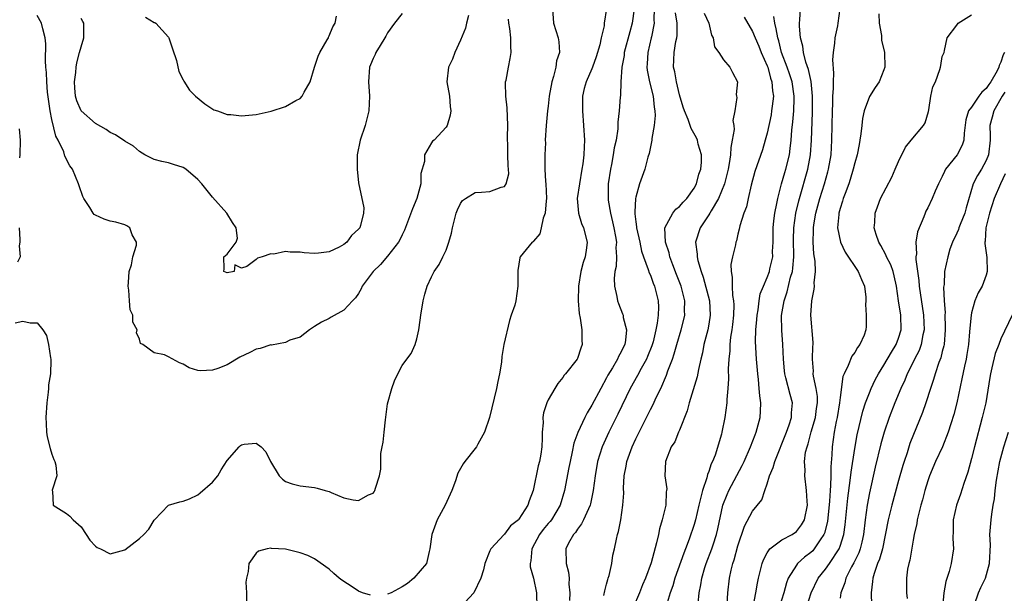
# Model space of a CAD drawing. Units: inches. Extents: x 2595000 to 2598000, y 1521000 to 1524000.
# Drawn here: x 2595367 to 2595501, y 1521769 to 1521847 of the extents above; entities that cross this region are included whole.
import ezdxf

# ---------------------------------------------------------------- set-up
doc = ezdxf.new("R2010")
doc.units = ezdxf.units.IN
doc.header["$MEASUREMENT"] = 0
doc.layers.add('LD25951521_2ft', color=103, linetype='Continuous')

msp = doc.modelspace()

# ---------------------------------------------------------------- linework, layer by layer
at = {"layer": 'LD25951521_2ft'}
for points, elevation in [([(2595439.57, 1521849), (2595439.75, 1521847), (2595440.36, 1521845), (2595440.45, 1521844.46), (2595440.56, 1521843), (2595440.16, 1521841.84), (2595440.04, 1521841), (2595439.72, 1521839.72), (2595439.48, 1521839), (2595439.15, 1521837), (2595439, 1521835.66), (2595438.91, 1521835), (2595438.72, 1521833), (2595438.6, 1521831), (2595438.61, 1521830.61), (2595438.52, 1521829), (2595438.56, 1521828.56), (2595438.55, 1521827), (2595438.65, 1521825.35), (2595438.69, 1521825), (2595438.75, 1521823), (2595438.7, 1521822.7), (2595438.59, 1521821), (2595438.32, 1521820.32), (2595438.06, 1521819), (2595437.84, 1521818.16), (2595437, 1521817.15), (2595436.92, 1521817.08), (2595436.8, 1521817), (2595435.16, 1521815), (2595435.12, 1521814.88), (2595435, 1521814.02), (2595434.84, 1521813.16), (2595434.83, 1521812.83), (2595434.86, 1521811), (2595434.56, 1521809), (2595434.41, 1521808.41), (2595433.95, 1521807), (2595433.69, 1521806.31), (2595432.94, 1521803), (2595432.63, 1521801.37), (2595432.59, 1521800.59), (2595432.33, 1521799), (2595432.08, 1521797.92), (2595431.93, 1521797), (2595430.98, 1521793.02), (2595430.29, 1521791), (2595429.35, 1521789.35), (2595429.18, 1521789), (2595429, 1521788.75), (2595427.59, 1521787), (2595427.35, 1521786.65), (2595426.62, 1521785.38), (2595426.31, 1521784.31), (2595425.81, 1521783), (2595424.89, 1521781), (2595423.79, 1521779), (2595423.08, 1521777), (2595422.8, 1521775), (2595422.67, 1521774.67), (2595422.34, 1521773), (2595420.61, 1521771), (2595419.72, 1521770.28), (2595419, 1521769.83), (2595418.48, 1521769.52), (2595417.49, 1521769), (2595417, 1521768.79)], 8330), ([(2595446.97, 1521849.03), (2595446.69, 1521847), (2595446.67, 1521846.67), (2595446.25, 1521845), (2595446.07, 1521844.07), (2595445.59, 1521842.41), (2595445.09, 1521841), (2595445, 1521840.76), (2595444.21, 1521839), (2595443.95, 1521838.05), (2595443.71, 1521837), (2595443.72, 1521835.72), (2595443.69, 1521835), (2595443.85, 1521833), (2595443.96, 1521831), (2595443.91, 1521830.09), (2595443.88, 1521829), (2595443.73, 1521827.73), (2595443.62, 1521827), (2595443.27, 1521825), (2595442.99, 1521823), (2595443.13, 1521821), (2595443.58, 1521819.58), (2595443.83, 1521819), (2595444.33, 1521817), (2595444.25, 1521816.25), (2595444.05, 1521815), (2595443.78, 1521814.22), (2595443.46, 1521813), (2595443.13, 1521811), (2595443.09, 1521809), (2595443.24, 1521807.24), (2595443.39, 1521806.61), (2595443.63, 1521805), (2595443.62, 1521803.62), (2595443.66, 1521803), (2595443.48, 1521802.52), (2595443, 1521801.1), (2595442.95, 1521801), (2595441.38, 1521799), (2595441.2, 1521798.8), (2595441, 1521798.47), (2595440.33, 1521797.67), (2595439.91, 1521797), (2595439, 1521795.41), (2595438.81, 1521795), (2595438.37, 1521793.63), (2595438.27, 1521793), (2595438.29, 1521792.29), (2595438.17, 1521791), (2595438.18, 1521790.18), (2595438.12, 1521789), (2595437.99, 1521787.99), (2595437.8, 1521787), (2595437.62, 1521786.38), (2595436.95, 1521783), (2595436.4, 1521781.6), (2595436.23, 1521781), (2595435, 1521779.1), (2595434.91, 1521779), (2595433.82, 1521778.18), (2595433, 1521777.04), (2595432.95, 1521777), (2595431.15, 1521775), (2595431, 1521774.72), (2595430.31, 1521773), (2595430.12, 1521772.12), (2595429.76, 1521771), (2595428.83, 1521769), (2595427, 1521767.03)], 8328), ([(2595450.77, 1521849), (2595450.5, 1521847), (2595450.17, 1521845.83), (2595449.43, 1521843), (2595449.39, 1521842.61), (2595449.11, 1521841), (2595448.97, 1521839), (2595448.91, 1521837.09), (2595448.88, 1521836.88), (2595448.74, 1521835), (2595448.56, 1521833.44), (2595448.53, 1521832.54), (2595448.3, 1521831), (2595448.05, 1521829.95), (2595447.92, 1521829), (2595447.67, 1521827.67), (2595447.52, 1521827), (2595447.23, 1521825), (2595447.21, 1521823), (2595447.23, 1521822.77), (2595447.52, 1521821), (2595447.82, 1521819.82), (2595447.99, 1521819), (2595448.22, 1521817.78), (2595448.34, 1521817), (2595448.29, 1521816.29), (2595448.37, 1521815), (2595448.32, 1521813.68), (2595448.15, 1521813), (2595448.04, 1521812.04), (2595448.08, 1521811), (2595448.4, 1521809.6), (2595448.49, 1521809), (2595448.62, 1521808.61), (2595449.2, 1521807.2), (2595449.25, 1521807), (2595449.29, 1521806.71), (2595449.73, 1521805), (2595449.6, 1521803.6), (2595449.48, 1521803), (2595449.31, 1521802.69), (2595449, 1521802.01), (2595448.63, 1521801.37), (2595448.5, 1521801), (2595447.79, 1521799.79), (2595447.19, 1521798.81), (2595447, 1521798.45), (2595446.19, 1521797), (2595445, 1521794.69), (2595444.34, 1521793.66), (2595444.01, 1521793), (2595443.04, 1521790.96), (2595442.51, 1521789.49), (2595442.29, 1521788.29), (2595441.99, 1521787), (2595441.85, 1521786.15), (2595441.24, 1521783), (2595440.63, 1521781), (2595439.44, 1521779), (2595439.26, 1521778.74), (2595439, 1521778.47), (2595438.33, 1521777.67), (2595437.83, 1521777), (2595436.74, 1521775), (2595436.62, 1521773.38), (2595436.54, 1521773), (2595436.54, 1521772.54), (2595437, 1521770.99), (2595437.42, 1521769), (2595437.45, 1521767)], 8326), ([(2595453.52, 1521849), (2595453.47, 1521847.47), (2595453.51, 1521847), (2595453.14, 1521845.14), (2595453.12, 1521845), (2595452.65, 1521843), (2595452.57, 1521841.43), (2595452.52, 1521841), (2595452.56, 1521840.56), (2595452.87, 1521839), (2595453.39, 1521837), (2595453.52, 1521835.52), (2595453.62, 1521835), (2595453.64, 1521834.36), (2595453.51, 1521833), (2595453.2, 1521831.2), (2595453.2, 1521831), (2595452.84, 1521829.16), (2595452.67, 1521828.67), (2595452.23, 1521827), (2595451.53, 1521825), (2595451, 1521823.18), (2595450.97, 1521823), (2595450.85, 1521821.15), (2595450.89, 1521820.89), (2595451, 1521819.8), (2595451.1, 1521819.1), (2595451.1, 1521819), (2595451.55, 1521817), (2595451.8, 1521815.8), (2595452.06, 1521815), (2595452.71, 1521813.29), (2595452.82, 1521812.82), (2595453, 1521812.48), (2595453.4, 1521811.4), (2595453.58, 1521811), (2595454.08, 1521809), (2595454.11, 1521808.11), (2595454.05, 1521807), (2595453.94, 1521805.94), (2595453.74, 1521805), (2595453.36, 1521803.36), (2595453.2, 1521802.8), (2595452.62, 1521801.38), (2595452.45, 1521801), (2595451.72, 1521799.72), (2595451.23, 1521798.77), (2595450.22, 1521797), (2595448.53, 1521793.47), (2595447.29, 1521791), (2595446.4, 1521789), (2595445.76, 1521787), (2595445.42, 1521785), (2595445.18, 1521783), (2595444.81, 1521781.19), (2595444.75, 1521781), (2595444.5, 1521780.5), (2595443.84, 1521779), (2595443.57, 1521778.43), (2595443, 1521777.72), (2595442.73, 1521777.27), (2595442.46, 1521777), (2595441.79, 1521775.79), (2595441.42, 1521775), (2595441.47, 1521773), (2595441.8, 1521771.8), (2595441.86, 1521771), (2595441.84, 1521770.16), (2595441.96, 1521769), (2595441.92, 1521767.92)], 8324), ([(2595463.51, 1521767.5), (2595463.6, 1521769), (2595463.85, 1521771), (2595464.08, 1521772.08), (2595464.31, 1521773), (2595464.49, 1521773.51), (2595465, 1521775.44), (2595465.9, 1521778.1), (2595467, 1521780.16), (2595468.28, 1521781.72), (2595468.67, 1521783), (2595469, 1521783.9), (2595469.34, 1521785), (2595469.83, 1521786.17), (2595470.04, 1521787), (2595471.65, 1521791), (2595472.02, 1521792.02), (2595472.33, 1521793), (2595472.34, 1521793.66), (2595472.46, 1521795), (2595472.14, 1521796.14), (2595471.58, 1521798.42), (2595471.41, 1521799), (2595471.38, 1521799.38), (2595471.23, 1521801), (2595471.14, 1521803), (2595470.99, 1521804.99), (2595470.97, 1521806.97), (2595471.32, 1521809), (2595471.76, 1521810.24), (2595472.22, 1521812.22), (2595472.46, 1521813), (2595472.53, 1521813.47), (2595472.67, 1521815), (2595472.63, 1521817.37), (2595472.66, 1521819), (2595472.94, 1521821), (2595473.32, 1521822.68), (2595473.41, 1521823), (2595474.57, 1521827), (2595474.96, 1521829), (2595475.09, 1521831), (2595475.22, 1521834.78), (2595475.23, 1521837), (2595475.02, 1521839.02), (2595474.67, 1521840.67), (2595474.3, 1521841.7), (2595473.97, 1521843), (2595473.87, 1521843.87), (2595473.56, 1521845), (2595473.41, 1521846.59), (2595473.42, 1521847), (2595473.49, 1521847.49), (2595473.56, 1521849)], 8314), ([(2595467.09, 1521767.09), (2595467.45, 1521769), (2595467.67, 1521770.33), (2595467.81, 1521771), (2595468.11, 1521772.11), (2595468.32, 1521773), (2595468.49, 1521773.51), (2595469, 1521774.49), (2595469.35, 1521775), (2595471, 1521776.24), (2595472.44, 1521777), (2595473, 1521777.39), (2595473.72, 1521778.28), (2595474.13, 1521779), (2595474.52, 1521781), (2595474.46, 1521781.54), (2595474.4, 1521783), (2595474.15, 1521785), (2595474.2, 1521785.8), (2595474.13, 1521787), (2595474.27, 1521788.27), (2595474.46, 1521789), (2595474.61, 1521789.39), (2595475.04, 1521791.04), (2595475.62, 1521793), (2595475.78, 1521794.22), (2595475.9, 1521795), (2595475.88, 1521795.88), (2595475.7, 1521797), (2595475.35, 1521798.65), (2595475.32, 1521799), (2595475.34, 1521799.34), (2595475.23, 1521801), (2595475.26, 1521802.74), (2595475.29, 1521803), (2595475.29, 1521803.29), (2595474.97, 1521807), (2595475.1, 1521809), (2595475.43, 1521810.57), (2595475.47, 1521811), (2595475.43, 1521811.43), (2595475.62, 1521813), (2595475.6, 1521814.4), (2595475.41, 1521815.41), (2595475.31, 1521817), (2595475.35, 1521818.65), (2595475.33, 1521819), (2595475.39, 1521819.39), (2595475.66, 1521821), (2595476.2, 1521823), (2595476.84, 1521825), (2595477.33, 1521826.67), (2595477.41, 1521827), (2595477.76, 1521829), (2595477.88, 1521831), (2595477.93, 1521835), (2595477.99, 1521835.99), (2595478, 1521837), (2595478.09, 1521838.09), (2595478.07, 1521839), (2595478.15, 1521840.15), (2595477.98, 1521842.02), (2595478.07, 1521843), (2595478.27, 1521844.27), (2595478.31, 1521845), (2595478.67, 1521846.67), (2595478.73, 1521847), (2595478.99, 1521849.01)], 8312), ([(2595365.99, 1521805.99), (2595367, 1521806.22), (2595368.03, 1521805.97), (2595369, 1521805.99), (2595369.77, 1521805), (2595370.26, 1521804.26), (2595370.52, 1521803), (2595370.79, 1521801.2), (2595370.85, 1521801), (2595370.87, 1521800.87), (2595370.81, 1521799), (2595370.54, 1521797.46), (2595370.53, 1521797), (2595370.49, 1521796.49), (2595370.29, 1521795), (2595370.18, 1521793), (2595370.2, 1521792.2), (2595370.26, 1521791), (2595370.37, 1521790.37), (2595370.75, 1521788.75), (2595371, 1521787.99), (2595371.27, 1521787.27), (2595371.42, 1521787), (2595371.54, 1521786.46), (2595371.69, 1521785), (2595371.06, 1521783.06), (2595371.06, 1521783), (2595371.08, 1521782.92), (2595371.18, 1521781), (2595373, 1521779.86), (2595373.48, 1521779.48), (2595373.91, 1521779), (2595375, 1521778.05), (2595375.72, 1521777), (2595376.21, 1521776.21), (2595377, 1521775.36), (2595377.19, 1521775.19), (2595377.65, 1521775), (2595379, 1521774.32), (2595381, 1521774.86), (2595383, 1521776.43), (2595383.58, 1521777), (2595384.27, 1521777.73), (2595385, 1521778.94), (2595385.08, 1521779), (2595387, 1521780.98), (2595388.53, 1521781.47), (2595389, 1521781.56), (2595389.85, 1521781.85), (2595391, 1521782.39), (2595391.3, 1521782.7), (2595393, 1521784.13), (2595393.73, 1521785), (2595394.18, 1521785.82), (2595395, 1521787.1), (2595396.66, 1521789), (2595396.83, 1521789.16), (2595397, 1521789.27), (2595397.34, 1521789.34), (2595399, 1521789.51), (2595399.67, 1521789), (2595400.31, 1521788.31), (2595400.95, 1521787), (2595402.14, 1521785), (2595402.58, 1521784.58), (2595403, 1521784.25), (2595403.93, 1521783.93), (2595405, 1521783.63), (2595407, 1521783.41), (2595407.33, 1521783.33), (2595408.45, 1521783), (2595409, 1521782.85), (2595409.28, 1521782.72), (2595411, 1521782.02), (2595412.29, 1521781.71), (2595413, 1521781.63), (2595414.39, 1521782.39), (2595415, 1521782.64), (2595415.16, 1521782.84), (2595415.25, 1521783), (2595415.33, 1521783.33), (2595415.91, 1521785), (2595416.08, 1521785.92), (2595416.08, 1521787), (2595416.09, 1521788.09), (2595416.25, 1521789), (2595416.39, 1521789.61), (2595416.51, 1521791), (2595416.7, 1521792.7), (2595417, 1521794.89), (2595417.59, 1521797), (2595417.95, 1521798.05), (2595418.39, 1521799), (2595419, 1521800.12), (2595419.62, 1521801), (2595420.23, 1521801.77), (2595420.76, 1521803), (2595421, 1521803.77), (2595421.29, 1521805), (2595421.32, 1521805.32), (2595421.56, 1521807), (2595421.87, 1521809), (2595422.1, 1521809.9), (2595422.43, 1521811), (2595423, 1521812.26), (2595423.38, 1521813), (2595424.05, 1521813.95), (2595424.57, 1521815), (2595425, 1521815.94), (2595425.39, 1521817), (2595425.73, 1521818.27), (2595425.88, 1521819), (2595426.39, 1521821), (2595426.57, 1521821.43), (2595427, 1521822.33), (2595427.27, 1521822.73), (2595427.65, 1521823), (2595429, 1521823.81), (2595429.87, 1521823.87), (2595431, 1521823.98), (2595432.54, 1521824.54), (2595433, 1521824.63), (2595433.24, 1521825), (2595433.6, 1521826.4), (2595433.57, 1521827), (2595433.5, 1521827.5), (2595433.49, 1521829), (2595433.45, 1521830.55), (2595433.42, 1521831), (2595433.42, 1521831.42), (2595433.45, 1521833), (2595433.4, 1521835.4), (2595433.21, 1521837), (2595433.15, 1521838.85), (2595433.16, 1521839), (2595433.22, 1521839.22), (2595433.55, 1521841), (2595433.8, 1521842.2), (2595433.94, 1521843), (2595433.87, 1521843.87), (2595433.87, 1521845), (2595433.74, 1521846.27), (2595433.6, 1521847), (2595433.58, 1521847.58)], 8332), ([(2595428.06, 1521848.06), (2595427.8, 1521847), (2595427.66, 1521846.34), (2595427, 1521844.71), (2595426.21, 1521843), (2595425.9, 1521842.1), (2595425.35, 1521841), (2595425.11, 1521839), (2595425.46, 1521837), (2595425.59, 1521835.59), (2595425.68, 1521835), (2595425.59, 1521834.41), (2595425.16, 1521833), (2595425, 1521832.78), (2595423.37, 1521831), (2595423.16, 1521830.84), (2595423, 1521830.61), (2595422.05, 1521829), (2595422.06, 1521828.06), (2595421.57, 1521826.43), (2595421.53, 1521825), (2595421, 1521823), (2595420.43, 1521821.57), (2595419.33, 1521818.67), (2595419, 1521818.04), (2595418.67, 1521817.33), (2595418.48, 1521817), (2595417, 1521815.1), (2595416.02, 1521813.98), (2595415.01, 1521813), (2595413.53, 1521811), (2595413.38, 1521810.62), (2595413, 1521809.98), (2595412.61, 1521809.39), (2595412.18, 1521809), (2595411, 1521807.73), (2595409.25, 1521806.75), (2595409, 1521806.58), (2595407.93, 1521806.07), (2595407, 1521805.48), (2595406.29, 1521805), (2595405, 1521804), (2595403.61, 1521803.61), (2595403, 1521803.3), (2595401.07, 1521802.93), (2595401, 1521802.94), (2595399.54, 1521802.46), (2595399, 1521802.36), (2595398.1, 1521801.9), (2595396.74, 1521801.26), (2595395, 1521800.24), (2595393.72, 1521799.72), (2595393, 1521799.47), (2595391.38, 1521799.38), (2595391, 1521799.44), (2595389.81, 1521799.81), (2595389, 1521800.32), (2595388.48, 1521800.48), (2595387, 1521801.3), (2595386.43, 1521801.57), (2595385, 1521801.85), (2595383.44, 1521803), (2595383.15, 1521803.15), (2595383, 1521803.72), (2595382.6, 1521804.6), (2595382.69, 1521805), (2595382.08, 1521806.08), (2595382.08, 1521807), (2595381.74, 1521807.74), (2595381.63, 1521809), (2595381.54, 1521810.46), (2595381.45, 1521811), (2595381.5, 1521811.5), (2595381.6, 1521813), (2595381.91, 1521813.91), (2595382.08, 1521815), (2595382.6, 1521816.6), (2595382.58, 1521817), (2595381.98, 1521818.02), (2595381.7, 1521819), (2595381.28, 1521819.28), (2595381, 1521819.38), (2595379.76, 1521819.76), (2595379, 1521819.91), (2595378.17, 1521820.17), (2595377, 1521820.71), (2595376.81, 1521820.81), (2595376.67, 1521821), (2595376.21, 1521821.79), (2595375.39, 1521823), (2595375.26, 1521823.26), (2595374.74, 1521824.74), (2595374.67, 1521825), (2595373.81, 1521827), (2595373.48, 1521827.48), (2595372.79, 1521828.79), (2595372.62, 1521829.38), (2595371.87, 1521831), (2595371.54, 1521831.54), (2595371, 1521833.84), (2595370.76, 1521835), (2595370.42, 1521837.58), (2595370.32, 1521839), (2595370.25, 1521840.25), (2595370.17, 1521841), (2595370.14, 1521841.86), (2595370.17, 1521844.17), (2595370.1, 1521845), (2595369.75, 1521846.25), (2595369.59, 1521847), (2595369, 1521848.06)], 8334), ([(2595419, 1521848.36), (2595417.95, 1521847), (2595417, 1521845.71), (2595416.77, 1521845.23), (2595416.63, 1521845), (2595415.96, 1521843.96), (2595415.4, 1521843), (2595415.28, 1521842.72), (2595415, 1521842.19), (2595414.67, 1521841.33), (2595414.53, 1521841), (2595414.36, 1521839), (2595414.5, 1521837), (2595414.44, 1521835), (2595413.92, 1521833), (2595413.23, 1521831), (2595412.82, 1521829), (2595412.82, 1521827), (2595413, 1521825.17), (2595413.74, 1521821.74), (2595413.69, 1521821), (2595413.29, 1521819.29), (2595413.18, 1521819), (2595413, 1521818.78), (2595412.07, 1521817.93), (2595411.41, 1521817), (2595411, 1521816.69), (2595410.35, 1521816.35), (2595409, 1521815.71), (2595407.52, 1521815.52), (2595407, 1521815.48), (2595405.58, 1521815.58), (2595405, 1521815.67), (2595403.64, 1521815.65), (2595403, 1521815.75), (2595401.39, 1521815.39), (2595401, 1521815.42), (2595399.79, 1521815), (2595399.19, 1521814.81), (2595399, 1521814.63), (2595397.69, 1521813.69), (2595397, 1521813.46), (2595396.07, 1521813.93), (2595395.99, 1521813), (2595395, 1521812.8), (2595394.55, 1521813), (2595394.62, 1521813.38), (2595394.57, 1521815), (2595395, 1521815.39), (2595396.25, 1521817), (2595396.43, 1521817.57), (2595396.24, 1521819), (2595395.73, 1521819.72), (2595394.99, 1521821), (2595393, 1521823.19), (2595391.56, 1521825), (2595391, 1521825.62), (2595389.34, 1521827), (2595389, 1521827.23), (2595387.67, 1521827.67), (2595387, 1521827.87), (2595386.08, 1521828.08), (2595385, 1521828.35), (2595384.56, 1521828.56), (2595383.74, 1521829), (2595383, 1521829.45), (2595382.17, 1521830.17), (2595381, 1521830.86), (2595379.73, 1521831.73), (2595379, 1521832.04), (2595378.45, 1521832.45), (2595377, 1521833.26), (2595375, 1521835), (2595374.4, 1521836.39), (2595374.26, 1521837), (2595374.15, 1521838.15), (2595374.12, 1521839), (2595374.28, 1521840.28), (2595374.33, 1521841), (2595374.4, 1521841.6), (2595374.8, 1521843), (2595375, 1521843.78), (2595375.4, 1521845), (2595375.37, 1521846.63), (2595375.37, 1521847), (2595375.25, 1521847.25), (2595375, 1521847.68)], 8336), ([(2595383.85, 1521847.85), (2595385, 1521847.13), (2595385.1, 1521847.1), (2595385.23, 1521847), (2595387, 1521845.1), (2595387.04, 1521845), (2595387.51, 1521843.51), (2595388.08, 1521841.92), (2595388.4, 1521840.4), (2595389, 1521839.25), (2595389.06, 1521839.06), (2595389.86, 1521837.86), (2595390.66, 1521837), (2595391.95, 1521835.95), (2595393.17, 1521835.17), (2595393.69, 1521835), (2595395, 1521834.52), (2595395.5, 1521834.5), (2595397, 1521834.34), (2595399, 1521834.53), (2595399.41, 1521834.59), (2595401.03, 1521834.97), (2595403, 1521835.59), (2595404.42, 1521836.42), (2595405, 1521836.71), (2595405.28, 1521837), (2595405.55, 1521837.55), (2595406.4, 1521839), (2595407, 1521841), (2595407.49, 1521842.51), (2595407.7, 1521843), (2595408.74, 1521844.74), (2595408.88, 1521845), (2595408.9, 1521845.1), (2595409, 1521845.27), (2595409.49, 1521846.51), (2595409.82, 1521847), (2595409.98, 1521847.98)], 8338), ([(2595446.64, 1521768.64), (2595446.74, 1521769.26), (2595447, 1521770.18), (2595447.17, 1521770.83), (2595447.23, 1521771), (2595447.34, 1521771.34), (2595447.71, 1521773), (2595447.86, 1521774.14), (2595448.07, 1521775), (2595448.34, 1521776.34), (2595448.49, 1521777), (2595448.63, 1521777.37), (2595448.93, 1521779), (2595449.23, 1521781), (2595449.35, 1521782.65), (2595449.33, 1521783.33), (2595449.43, 1521785), (2595449.68, 1521786.32), (2595449.79, 1521787), (2595450.51, 1521789), (2595451, 1521790.07), (2595452.65, 1521793.35), (2595453, 1521794.09), (2595453.32, 1521794.68), (2595453.85, 1521795.85), (2595454.41, 1521797), (2595455.21, 1521798.79), (2595455.41, 1521799.41), (2595456.03, 1521801), (2595456.28, 1521801.72), (2595456.62, 1521803), (2595457.21, 1521805), (2595457.58, 1521806.42), (2595457.7, 1521807), (2595457.68, 1521807.68), (2595457.71, 1521809), (2595457.21, 1521811), (2595456.6, 1521812.6), (2595456.07, 1521813.93), (2595455.67, 1521815), (2595455.56, 1521815.56), (2595455.07, 1521817), (2595455, 1521819), (2595456.08, 1521821), (2595456.48, 1521821.52), (2595457, 1521821.92), (2595457.49, 1521822.51), (2595457.99, 1521823), (2595459, 1521824.4), (2595459.31, 1521825), (2595459.66, 1521826.34), (2595459.9, 1521827), (2595460, 1521828), (2595459.99, 1521829), (2595459.56, 1521830.44), (2595459.44, 1521831), (2595459.3, 1521831.3), (2595458.57, 1521832.57), (2595458.17, 1521833.83), (2595457.68, 1521835), (2595457.5, 1521835.5), (2595457, 1521837.19), (2595456.56, 1521839), (2595456.34, 1521840.34), (2595456.18, 1521841), (2595456.26, 1521843), (2595456.5, 1521844.5), (2595456.61, 1521845), (2595456.65, 1521845.35), (2595456.68, 1521847), (2595456.44, 1521848.44)], 8322), ([(2595460.39, 1521848.39), (2595460.99, 1521847), (2595461.38, 1521845.38), (2595461.59, 1521845), (2595461.8, 1521843.8), (2595462.38, 1521843), (2595463, 1521842.02), (2595463.89, 1521841), (2595464.24, 1521840.24), (2595464.95, 1521839), (2595464.75, 1521837.25), (2595464.79, 1521837), (2595464.84, 1521836.84), (2595464.58, 1521835), (2595464.31, 1521833.69), (2595464.42, 1521833), (2595464.47, 1521832.47), (2595464.22, 1521831), (2595464.01, 1521829.99), (2595463.99, 1521829), (2595463.81, 1521827.81), (2595463.66, 1521827), (2595463.54, 1521826.46), (2595463.14, 1521825), (2595462.34, 1521823), (2595461.33, 1521821.33), (2595461.15, 1521821), (2595461, 1521820.76), (2595459.8, 1521819), (2595459.18, 1521817), (2595459.4, 1521815.4), (2595459.41, 1521815), (2595459.51, 1521814.49), (2595459.95, 1521813), (2595460.24, 1521812.24), (2595461.08, 1521809), (2595461.2, 1521807), (2595461, 1521805.77), (2595460.86, 1521805), (2595460.34, 1521803), (2595460.12, 1521801.88), (2595459.9, 1521801), (2595459.58, 1521799.58), (2595459.41, 1521798.59), (2595458.33, 1521795), (2595458.06, 1521793.94), (2595457, 1521791.27), (2595456.87, 1521791), (2595456.33, 1521789.67), (2595455.87, 1521789), (2595455.08, 1521787), (2595454.98, 1521785), (2595455.24, 1521783.24), (2595455.23, 1521783), (2595455.17, 1521782.83), (2595455.11, 1521781), (2595454.63, 1521779), (2595454.25, 1521777.75), (2595454.11, 1521777), (2595453.86, 1521775.86), (2595453.1, 1521773.1), (2595452.34, 1521771), (2595451.93, 1521770.07), (2595451.49, 1521769), (2595450.62, 1521767)], 8320), ([(2595465.83, 1521847.83), (2595467, 1521845.86), (2595467.35, 1521845), (2595467.85, 1521843.85), (2595468.18, 1521843), (2595469, 1521841.19), (2595469.07, 1521841), (2595469.48, 1521839.48), (2595469.66, 1521839), (2595469.73, 1521837.73), (2595469.85, 1521837), (2595469.67, 1521835.67), (2595469.61, 1521835), (2595469.53, 1521834.47), (2595469, 1521831.93), (2595468.74, 1521831), (2595468.34, 1521829.66), (2595467.32, 1521826.68), (2595466.82, 1521824.82), (2595466.39, 1521823), (2595466.15, 1521821.85), (2595465.8, 1521821), (2595465.26, 1521819.26), (2595465.18, 1521818.82), (2595465, 1521818.14), (2595464.78, 1521817.22), (2595464.7, 1521817), (2595464.65, 1521816.65), (2595464.25, 1521815), (2595464.03, 1521813.97), (2595464.06, 1521813), (2595464.22, 1521812.22), (2595464.19, 1521811), (2595464.27, 1521809.73), (2595464.41, 1521809), (2595464.43, 1521808.43), (2595464.4, 1521807), (2595464.27, 1521805.73), (2595464.18, 1521805), (2595464, 1521804), (2595463.89, 1521803), (2595463.87, 1521802.13), (2595463.73, 1521801), (2595463.66, 1521799.66), (2595463.72, 1521798.28), (2595463.63, 1521797), (2595463.46, 1521795.46), (2595463.46, 1521795), (2595463.2, 1521793), (2595462.8, 1521791), (2595462.74, 1521790.74), (2595461.86, 1521787.86), (2595461.52, 1521787), (2595461.34, 1521786.65), (2595461, 1521785.59), (2595460.82, 1521785.18), (2595460.74, 1521784.74), (2595460.16, 1521783), (2595459.9, 1521782.1), (2595459.66, 1521781), (2595459.18, 1521779), (2595459, 1521778.35), (2595458.33, 1521776.33), (2595457.82, 1521775), (2595457.57, 1521774.43), (2595456.36, 1521771), (2595456.06, 1521769.94), (2595455.73, 1521769), (2595455.17, 1521767.17)], 8318), ([(2595459.53, 1521767.53), (2595459.7, 1521769), (2595459.92, 1521770.08), (2595460.04, 1521771), (2595460.46, 1521772.46), (2595460.63, 1521773), (2595461.4, 1521775), (2595461.58, 1521775.58), (2595462.05, 1521777), (2595462.24, 1521777.76), (2595462.94, 1521781), (2595463.52, 1521782.48), (2595463.77, 1521783), (2595465.59, 1521786.41), (2595465.86, 1521787), (2595466.74, 1521789), (2595467.36, 1521790.64), (2595467.51, 1521791), (2595468.05, 1521793), (2595468.11, 1521793.89), (2595468.13, 1521795), (2595467.98, 1521795.98), (2595467.92, 1521797), (2595467.81, 1521798.19), (2595467.7, 1521799), (2595467.53, 1521801), (2595467.41, 1521803.41), (2595467.44, 1521805), (2595467.58, 1521806.42), (2595467.61, 1521807), (2595467.75, 1521807.75), (2595467.92, 1521809), (2595468.06, 1521809.94), (2595468.48, 1521811), (2595469, 1521812.16), (2595469.3, 1521813), (2595469.38, 1521813.38), (2595469.76, 1521815), (2595469.75, 1521815.75), (2595469.81, 1521817), (2595469.81, 1521819), (2595469.93, 1521819.93), (2595470.04, 1521821), (2595470.32, 1521822.32), (2595470.44, 1521823), (2595470.98, 1521825.02), (2595471.42, 1521826.58), (2595471.56, 1521827), (2595472.04, 1521829), (2595472.16, 1521829.84), (2595472.27, 1521831), (2595472.37, 1521832.37), (2595472.51, 1521833.49), (2595472.64, 1521835), (2595472.69, 1521836.69), (2595472.72, 1521837), (2595472.41, 1521839), (2595472.07, 1521840.07), (2595471.74, 1521841), (2595470.97, 1521843), (2595470.58, 1521844.58), (2595470.44, 1521845), (2595470.25, 1521846.25), (2595470.03, 1521847), (2595469.92, 1521847.92)], 8316), ([(2595484.3, 1521848.3), (2595484.34, 1521847), (2595484.66, 1521845.34), (2595484.67, 1521844.67), (2595485.08, 1521843), (2595485.12, 1521841), (2595485, 1521840.62), (2595484.35, 1521839), (2595483.79, 1521838.21), (2595483, 1521836.97), (2595482.31, 1521835), (2595482.05, 1521833.95), (2595481.95, 1521833), (2595481.85, 1521831.85), (2595481.72, 1521831), (2595481.59, 1521830.41), (2595481.35, 1521829), (2595481, 1521827.91), (2595480.8, 1521827), (2595480.39, 1521825.61), (2595480.18, 1521825), (2595479.67, 1521823.67), (2595479.43, 1521823), (2595479.34, 1521822.66), (2595479, 1521821.64), (2595478.83, 1521821), (2595478.8, 1521820.8), (2595478.66, 1521819), (2595479.04, 1521817), (2595479.67, 1521815.67), (2595481.48, 1521813), (2595481.91, 1521811.91), (2595482.32, 1521811), (2595482.5, 1521809.5), (2595482.52, 1521809), (2595482.47, 1521808.47), (2595482.58, 1521807), (2595482.55, 1521805.45), (2595482.51, 1521805), (2595482.27, 1521804.27), (2595481.72, 1521803), (2595481.38, 1521802.61), (2595481, 1521801.9), (2595480.6, 1521801.4), (2595480.12, 1521800.12), (2595479.53, 1521799), (2595479.38, 1521798.62), (2595479, 1521795.74), (2595478.93, 1521795), (2595478.59, 1521793), (2595478.47, 1521792.47), (2595478.19, 1521791), (2595477.92, 1521789), (2595477.88, 1521787.88), (2595477.73, 1521786.27), (2595477.73, 1521785), (2595477.7, 1521783.7), (2595477.63, 1521783), (2595477.55, 1521781.55), (2595477.25, 1521778.75), (2595476.85, 1521777.15), (2595476.78, 1521777), (2595476.27, 1521776.27), (2595475.45, 1521775), (2595475.24, 1521774.76), (2595475, 1521774.52), (2595474.12, 1521773.88), (2595473.16, 1521773), (2595473, 1521772.79), (2595471.89, 1521771), (2595471.63, 1521770.37), (2595471.28, 1521769), (2595470.66, 1521767)], 8310), ([(2595474.38, 1521767), (2595475.03, 1521769), (2595475.99, 1521771), (2595477, 1521772.25), (2595477.53, 1521773), (2595478.87, 1521775), (2595479, 1521775.36), (2595479.52, 1521777), (2595479.7, 1521778.3), (2595480.06, 1521781.94), (2595480.39, 1521784.39), (2595480.49, 1521785.51), (2595481, 1521788.75), (2595481.35, 1521790.65), (2595482.12, 1521793.88), (2595482.49, 1521795), (2595483, 1521796.37), (2595483.26, 1521797), (2595483.82, 1521798.18), (2595484.25, 1521799), (2595485, 1521800.18), (2595486.03, 1521801.97), (2595486.67, 1521803), (2595487, 1521803.86), (2595487.36, 1521805), (2595487.31, 1521807), (2595487, 1521809), (2595486.73, 1521811), (2595486.42, 1521812.42), (2595486.26, 1521813), (2595485.93, 1521813.93), (2595485.37, 1521815), (2595485.28, 1521815.28), (2595484.57, 1521816.57), (2595484.29, 1521817), (2595483.92, 1521818.08), (2595483.67, 1521819), (2595483.73, 1521819.73), (2595483.79, 1521821), (2595484.13, 1521821.87), (2595484.55, 1521823), (2595486.07, 1521825.93), (2595486.56, 1521827), (2595487, 1521828.09), (2595487.95, 1521830.05), (2595488.72, 1521831), (2595490.44, 1521833), (2595490.65, 1521833.35), (2595491.1, 1521834.9), (2595491.16, 1521835.16), (2595491.44, 1521837), (2595491.72, 1521838.28), (2595492.07, 1521839), (2595492.66, 1521840.66), (2595492.75, 1521841), (2595492.78, 1521841.22), (2595493, 1521842.44), (2595493.18, 1521842.82), (2595493.25, 1521843), (2595493.28, 1521843.28), (2595493.65, 1521845), (2595495, 1521846.74), (2595495.17, 1521847), (2595497, 1521848.16)], 8308), ([(2595501.5, 1521843), (2595501.34, 1521842.66), (2595501, 1521841.67), (2595500.78, 1521841.22), (2595500.75, 1521841), (2595500.5, 1521840.5), (2595499.63, 1521839), (2595499.37, 1521838.63), (2595499, 1521838.09), (2595498.42, 1521837.58), (2595498, 1521837), (2595497, 1521835.51), (2595496.6, 1521835), (2595496.24, 1521833.76), (2595495.97, 1521831.97), (2595495.94, 1521831), (2595495.7, 1521830.3), (2595495.02, 1521829), (2595493.44, 1521827), (2595493.28, 1521826.72), (2595493, 1521826.01), (2595492.64, 1521825.36), (2595492.46, 1521825), (2595492.03, 1521824.03), (2595491.62, 1521823), (2595491, 1521821.74), (2595490.74, 1521821.26), (2595490.64, 1521821), (2595490.47, 1521820.47), (2595489.58, 1521818.42), (2595489.37, 1521817), (2595489.44, 1521815.44), (2595489.36, 1521815), (2595489.36, 1521814.64), (2595489.77, 1521811.77), (2595489.83, 1521811), (2595490.4, 1521807), (2595490.49, 1521805), (2595490.33, 1521804.33), (2595490.1, 1521803), (2595489.81, 1521802.19), (2595489.2, 1521801), (2595489, 1521800.58), (2595488.2, 1521799), (2595487.86, 1521798.14), (2595487.33, 1521797), (2595486.49, 1521795), (2595485.71, 1521793), (2595485.04, 1521791), (2595484.59, 1521789.41), (2595483.79, 1521786.21), (2595483, 1521782.7), (2595482.7, 1521781), (2595482.42, 1521779), (2595482.21, 1521777), (2595481.95, 1521775.95), (2595481.75, 1521775), (2595481.55, 1521774.45), (2595481, 1521773.37), (2595480.88, 1521773.12), (2595480.57, 1521772.57), (2595479.77, 1521771), (2595479.63, 1521770.37), (2595479.11, 1521769), (2595479, 1521768.26)], 8306), ([(2595501.57, 1521837.57), (2595501.2, 1521837), (2595500.04, 1521835), (2595499.84, 1521834.16), (2595499.53, 1521833), (2595499.57, 1521831.57), (2595499.56, 1521831), (2595499.34, 1521829), (2595499, 1521828.19), (2595498.35, 1521827), (2595497.84, 1521826.16), (2595497.23, 1521825), (2595496.26, 1521821.74), (2595496.07, 1521821), (2595495.44, 1521819.44), (2595495.28, 1521819), (2595495.23, 1521818.77), (2595495, 1521818.25), (2595494.38, 1521817), (2595494.05, 1521816.05), (2595493.74, 1521815), (2595493.32, 1521813), (2595493.23, 1521811.23), (2595493.16, 1521810.84), (2595493.24, 1521809), (2595493.37, 1521807.37), (2595493.35, 1521807), (2595493.41, 1521805.41), (2595493.4, 1521805), (2595493.23, 1521803), (2595493.2, 1521802.8), (2595493, 1521802.06), (2595492.8, 1521801.2), (2595492.54, 1521800.54), (2595492.03, 1521799), (2595491.81, 1521798.19), (2595491.39, 1521797), (2595490.76, 1521795), (2595490.3, 1521793.7), (2595488.57, 1521789.43), (2595488.16, 1521788.16), (2595487.75, 1521787), (2595487.57, 1521786.43), (2595487, 1521784.36), (2595486.1, 1521781), (2595485.6, 1521779), (2595484.78, 1521775), (2595484.4, 1521773.6), (2595484.14, 1521773), (2595483.64, 1521771.64), (2595483.46, 1521771), (2595483.44, 1521770.56), (2595483.23, 1521769), (2595483.28, 1521767.28)], 8304), ([(2595366.54, 1521832.54), (2595366.65, 1521831), (2595366.6, 1521829), (2595366.57, 1521828.57)], 8332), ([(2595501.6, 1521826.4), (2595500.97, 1521825), (2595500.11, 1521823), (2595499.46, 1521821), (2595498.96, 1521819), (2595498.86, 1521817.14), (2595498.83, 1521817), (2595498.82, 1521816.82), (2595499.1, 1521814.9), (2595499.15, 1521813), (2595499, 1521812.48), (2595498.46, 1521811), (2595497.93, 1521810.07), (2595497.47, 1521809), (2595497, 1521807.36), (2595496.93, 1521807), (2595496.76, 1521805.24), (2595496.74, 1521804.74), (2595496.59, 1521803), (2595496.37, 1521801.63), (2595496.25, 1521801), (2595496.02, 1521800.02), (2595495.69, 1521798.31), (2595494.97, 1521795), (2595494.57, 1521793.43), (2595494.16, 1521792.16), (2595493.81, 1521791), (2595493.02, 1521789), (2595492.08, 1521787), (2595491.23, 1521785), (2595491, 1521784.34), (2595490.6, 1521783), (2595490.28, 1521781.72), (2595490.06, 1521781), (2595489.72, 1521779.72), (2595489.57, 1521779), (2595489.51, 1521778.49), (2595489.16, 1521777), (2595489, 1521776.19), (2595488.54, 1521773.46), (2595488.41, 1521773), (2595488.25, 1521772.25), (2595488.07, 1521771), (2595488.07, 1521769), (2595488.2, 1521768.2)], 8302), ([(2595366.53, 1521819), (2595366.63, 1521817.37), (2595366.62, 1521817), (2595366.53, 1521816.53), (2595366.67, 1521815), (2595366.27, 1521814.27)], 8332), ([(2595502.59, 1521807), (2595501, 1521803.78), (2595500.73, 1521803), (2595500.24, 1521801.76), (2595499.79, 1521799.79), (2595499.58, 1521799), (2595499.52, 1521798.48), (2595498.94, 1521795), (2595498.48, 1521793), (2595497.41, 1521789), (2595497, 1521787.39), (2595496.49, 1521785.51), (2595495.95, 1521783.95), (2595495.49, 1521782.51), (2595494.95, 1521781), (2595494.48, 1521779), (2595494.48, 1521777.52), (2595494.44, 1521776.44), (2595494.54, 1521775), (2595494.21, 1521773), (2595493.92, 1521771.92), (2595493.46, 1521770.54), (2595493.22, 1521769), (2595493.04, 1521767)], 8300), ([(2595497.41, 1521767.41), (2595497.97, 1521769), (2595498.27, 1521769.73), (2595498.93, 1521771), (2595499.48, 1521773), (2595499.58, 1521775.58), (2595499.53, 1521777), (2595499.68, 1521779), (2595499.77, 1521779.77), (2595499.97, 1521781), (2595500.15, 1521781.85), (2595500.26, 1521783), (2595500.42, 1521784.42), (2595500.88, 1521787), (2595501.44, 1521789), (2595502.07, 1521791)], 8298), ([(2595414.66, 1521768.66), (2595413.57, 1521769), (2595413, 1521769.22), (2595412.3, 1521769.7), (2595410.73, 1521770.73), (2595410.37, 1521771), (2595409.64, 1521771.64), (2595409, 1521772.22), (2595407, 1521773.64), (2595406.08, 1521774.08), (2595405, 1521774.49), (2595403, 1521774.97), (2595401.07, 1521775.07), (2595401, 1521775.09), (2595400.48, 1521775), (2595399.29, 1521774.71), (2595399, 1521774.43), (2595397.99, 1521773), (2595397.91, 1521771.91), (2595397.66, 1521771), (2595397.57, 1521770.43), (2595397.65, 1521769), (2595397.65, 1521767.65)], 8330)]:
    msp.add_lwpolyline(points, dxfattribs=dict(at, elevation=elevation))

doc.saveas('drawing.dxf')
